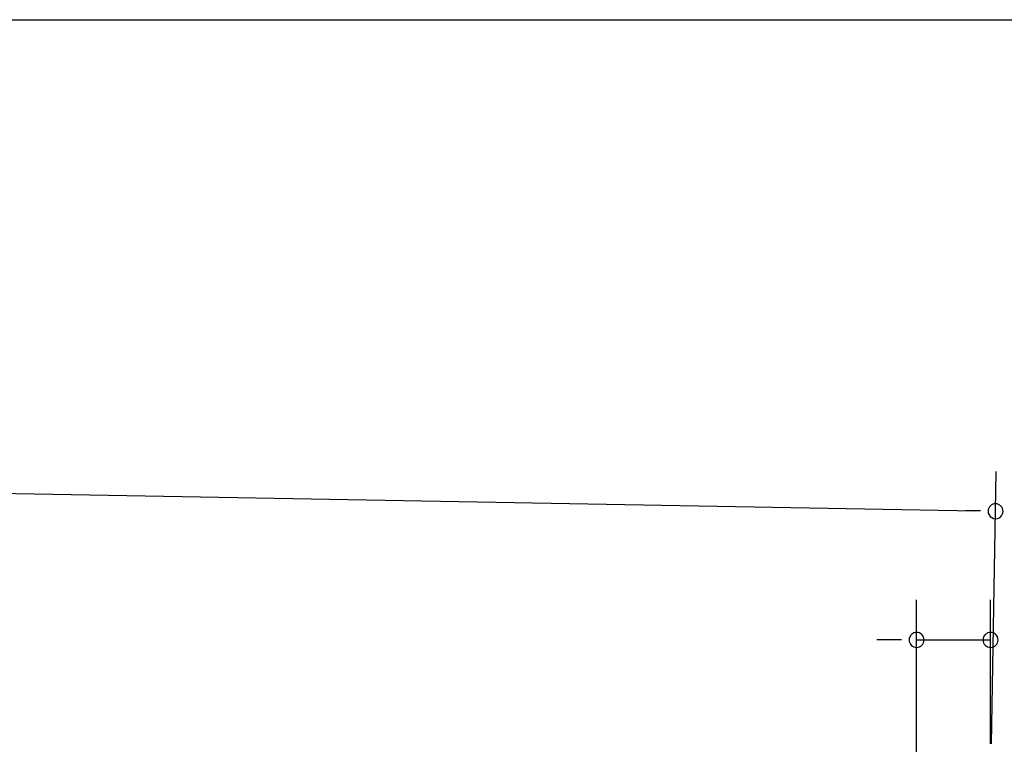
# Model space of a CAD drawing. Extents: x 542 to 20478, y 217 to 14052.
# Drawn here: x 13408 to 14640, y 13145 to 14052 of the extents above; entities that cross this region are included whole.
import ezdxf

# ---------------------------------------------------------------- set-up
doc = ezdxf.new("R2010")
doc.units = 0
doc.header["$LTSCALE"] = 50
doc.header["$MEASUREMENT"] = 0
doc.layers.add('SUNPOU', color=4, linetype='CONTINUOUS')
doc.layers.add('WAKUSEN-01', color=50, linetype='CONTINUOUS')

msp = doc.modelspace()

# ---------------------------------------------------------------- linework, layer by layer
at = {"layer": 'SUNPOU'}
for p, q in [((11896.6, 13486.9), (14604.1, 13437.6)), ((14623.8, 13146.1), (14630, 13487.1)), ((14610.3, 13437.5), (14591.6, 13437.8)), ((14530.3, 13005.6), (14530.3, 13326.1)), ((14622.8, 13146.1), (14622.8, 13326.1)), ((14505.3, 13276.1), (14480.3, 13276.1)), ((14511.5, 13276.1), (14492.8, 13276.1)), ((14530.3, 13276.1), (14622.8, 13276.1))]:
    msp.add_line(p, q, dxfattribs=at)
for centre, radius, start, end in [((14629.1, 13437.2), 9.37, 358.9561, 178.9561), ((14629.1, 13437.2), 9.37, 178.9561, 358.9561), ((14530.3, 13276.1), 9.38, 0, 180), ((14622.8, 13276.1), 9.38, 0, 180), ((14530.3, 13276.1), 9.38, 180, 0), ((14622.8, 13276.1), 9.38, 180, 0)]:
    msp.add_arc(centre, radius, start, end, dxfattribs=at)
at = {"layer": 'WAKUSEN-01'}
msp.add_line((542.5, 14052.5), (20477.5, 14052.5), dxfattribs=at)

doc.saveas('drawing.dxf')
